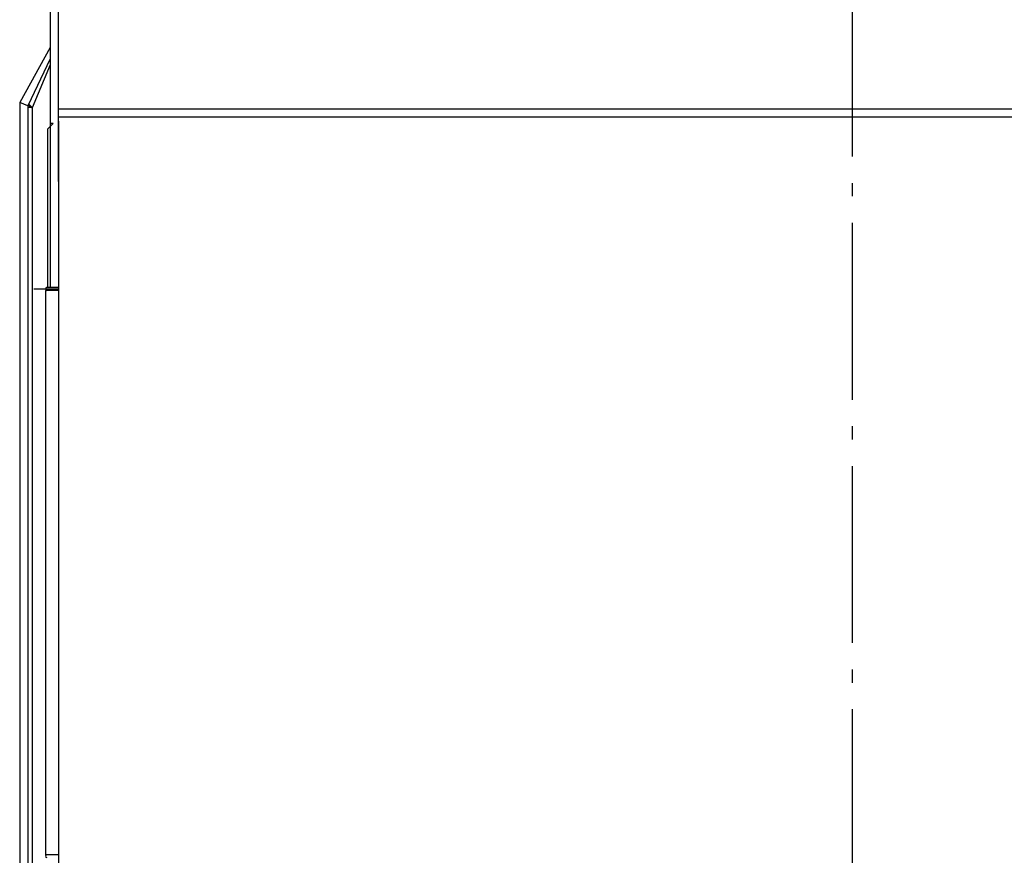
# Model space of a CAD drawing. Extents: x -1012 to 1149, y -827 to 698.
# Drawn here: x -377 to 69, y -456 to -78 of the extents above; entities that cross this region are included whole.
import ezdxf

# ---------------------------------------------------------------- set-up
doc = ezdxf.new("R2010")
doc.units = 0
doc.header["$LTSCALE"] = 20
doc.linetypes.add('DASHDOT', pattern=[5.5, 4, -0.6, 0.3, -0.6])
for name, color, linetype in [('BASIS', 6, 'DASHDOT'), ('DETAIL', 5, 'CONTINUOUS'), ('OUTLINE', 3, 'CONTINUOUS')]:
    doc.layers.add(name, color=color, linetype=linetype)

msp = doc.modelspace()

# ---------------------------------------------------------------- linework, layer by layer
at = {"layer": 'BASIS', "color": 6, "linetype": 'DASHDOT'}
msp.add_line((0, -689.72), (0, 149.75), dxfattribs=at)
at = {"layer": 'DETAIL', "color": 5, "linetype": 'CONTINUOUS'}
for p, q in [((-362.74, -19.48), (-362.74, -199.04)), ((-359.09, -19.48), (-359.09, -150.96)), ((-362.74, -90.43), (-376.5, -115.37)), ((-362.74, -95.58), (-372.84, -116.88)), ((-362.74, -98.33), (-370.9, -117.69)), ((-372.84, -116.88), (-376.5, -115.37)), ((-376.5, -115.37), (-376.5, -633.75)), ((-372.85, -116.88), (-372.85, -633.75)), ((-372.84, -117.68), (-372.85, -117.68)), ((-372.85, -117.68), (-372.85, -117.69)), ((-372.85, -117.69), (-372.85, -117.69)), ((-372.85, -117.69), (-372.85, -117.69)), ((-372.85, -117.69), (-372.85, -117.69)), ((-372.85, -117.69), (-372.85, -117.69)), ((-372.83, -117.67), (-372.84, -117.67)), ((-372.84, -117.67), (-372.84, -117.68)), ((-372.84, -117.68), (-372.84, -117.68)), ((-372.84, -117.68), (-372.84, -117.68)), ((-372.84, -117.68), (-372.84, -117.68)), ((-372.84, -117.68), (-372.84, -117.68)), ((-372.84, -117.68), (-372.84, -117.68)), ((-372.82, -117.67), (-372.83, -117.67)), ((-372.83, -117.67), (-372.83, -117.67)), ((-372.83, -117.67), (-372.83, -117.67)), ((-372.83, -117.67), (-372.83, -117.67)), ((-372.83, -117.67), (-372.83, -117.67)), ((-372.81, -117.67), (-372.82, -117.67)), ((-372.82, -117.67), (-372.82, -117.67)), ((-372.82, -117.67), (-372.82, -117.67)), ((-372.82, -117.67), (-372.82, -117.67)), ((-372.82, -117.67), (-372.82, -117.67)), ((-372.8, -117.67), (-372.81, -117.67)), ((-372.81, -117.67), (-372.81, -117.67)), ((-372.81, -117.67), (-372.81, -117.67)), ((-372.81, -117.67), (-372.81, -117.67)), ((-372.79, -117.66), (-372.8, -117.66)), ((-372.8, -117.66), (-372.8, -117.66)), ((-372.8, -117.66), (-372.8, -117.67)), ((-372.78, -117.66), (-372.79, -117.66)), ((-372.79, -117.66), (-372.79, -117.66)), ((-372.79, -117.66), (-372.79, -117.66)), ((-372.79, -117.66), (-372.79, -117.66)), ((-372.77, -117.66), (-372.78, -117.66)), ((-372.78, -117.66), (-372.78, -117.66)), ((-372.78, -117.66), (-372.78, -117.66)), ((-372.78, -117.66), (-372.78, -117.66)), ((-372.76, -117.66), (-372.77, -117.66)), ((-372.77, -117.66), (-372.77, -117.66)), ((-372.77, -117.66), (-372.77, -117.66)), ((-372.77, -117.66), (-372.77, -117.66)), ((-372.75, -117.66), (-372.76, -117.66)), ((-372.76, -117.66), (-372.76, -117.66)), ((-372.76, -117.66), (-372.76, -117.66)), ((-372.76, -117.66), (-372.76, -117.66)), ((-372.74, -117.66), (-372.75, -117.66)), ((-372.75, -117.66), (-372.75, -117.66)), ((-372.75, -117.66), (-372.75, -117.66)), ((-372.75, -117.66), (-372.75, -117.66)), ((-372.73, -117.65), (-372.74, -117.65)), ((-372.74, -117.65), (-372.74, -117.66)), ((-372.74, -117.66), (-372.74, -117.66)), ((-372.74, -117.66), (-372.74, -117.66)), ((-372.74, -117.66), (-372.74, -117.66)), ((-372.72, -117.65), (-372.73, -117.65)), ((-372.73, -117.65), (-372.73, -117.65)), ((-372.73, -117.65), (-372.73, -117.65)), ((-372.73, -117.65), (-372.73, -117.65)), ((-372.73, -117.65), (-372.73, -117.65)), ((-372.71, -117.65), (-372.72, -117.65)), ((-372.72, -117.65), (-372.72, -117.65)), ((-372.72, -117.65), (-372.72, -117.65)), ((-372.72, -117.65), (-372.72, -117.65)), ((-372.7, -117.65), (-372.71, -117.65)), ((-372.71, -117.65), (-372.71, -117.65)), ((-372.71, -117.65), (-372.71, -117.65)), ((-372.71, -117.65), (-372.71, -117.65)), ((-372.71, -117.65), (-372.71, -117.65)), ((-372.69, -117.65), (-372.7, -117.65)), ((-372.7, -117.65), (-372.7, -117.65)), ((-372.7, -117.65), (-372.7, -117.65)), ((-372.7, -117.65), (-372.7, -117.65)), ((-372.68, -117.65), (-372.69, -117.65)), ((-372.69, -117.65), (-372.69, -117.65)), ((-372.69, -117.65), (-372.69, -117.65)), ((-372.67, -117.64), (-372.68, -117.64)), ((-372.68, -117.64), (-372.68, -117.64)), ((-372.68, -117.64), (-372.68, -117.65)), ((-372.68, -117.65), (-372.68, -117.65)), ((-372.66, -117.64), (-372.67, -117.64)), ((-372.67, -117.64), (-372.67, -117.64)), ((-372.67, -117.64), (-372.67, -117.64)), ((-372.65, -117.64), (-372.66, -117.64)), ((-372.66, -117.64), (-372.66, -117.64)), ((-372.66, -117.64), (-372.66, -117.64)), ((-372.64, -117.64), (-372.65, -117.64)), ((-372.65, -117.64), (-372.65, -117.64)), ((-372.65, -117.64), (-372.65, -117.64)), ((-372.63, -117.64), (-372.64, -117.64)), ((-372.64, -117.64), (-372.64, -117.64)), ((-372.64, -117.64), (-372.64, -117.64)), ((-372.62, -117.64), (-372.63, -117.64)), ((-372.63, -117.64), (-372.63, -117.64)), ((-372.63, -117.64), (-372.63, -117.64)), ((-372.63, -117.64), (-372.63, -117.64)), ((-372.61, -117.64), (-372.62, -117.64)), ((-372.62, -117.64), (-372.62, -117.64)), ((-372.62, -117.64), (-372.62, -117.64)), ((-372.6, -117.64), (-372.61, -117.64)), ((-372.61, -117.64), (-372.61, -117.64)), ((-372.61, -117.64), (-372.61, -117.64)), ((-372.59, -117.64), (-372.6, -117.64)), ((-372.6, -117.64), (-372.6, -117.64)), ((-372.6, -117.64), (-372.6, -117.64)), ((-372.58, -117.63), (-372.59, -117.64)), ((-372.59, -117.64), (-372.59, -117.64)), ((-372.59, -117.64), (-372.59, -117.64)), ((-372.57, -117.63), (-372.58, -117.63)), ((-372.58, -117.63), (-372.58, -117.63)), ((-372.56, -117.63), (-372.57, -117.63)), ((-372.57, -117.63), (-372.57, -117.63)), ((-372.57, -117.63), (-372.57, -117.63)), ((-372.55, -117.63), (-372.56, -117.63)), ((-372.56, -117.63), (-372.56, -117.63)), ((-372.56, -117.63), (-372.56, -117.63)), ((-372.54, -117.63), (-372.55, -117.63)), ((-372.55, -117.63), (-372.55, -117.63)), ((-372.53, -117.63), (-372.54, -117.63)), ((-372.54, -117.63), (-372.54, -117.63)), ((-372.54, -117.63), (-372.54, -117.63)), ((-372.52, -117.63), (-372.53, -117.63)), ((-372.53, -117.63), (-372.53, -117.63)), ((-372.51, -117.63), (-372.52, -117.63)), ((-372.52, -117.63), (-372.52, -117.63)), ((-372.52, -117.63), (-372.52, -117.63)), ((-372.5, -117.63), (-372.51, -117.63)), ((-372.51, -117.63), (-372.51, -117.63)), ((-372.51, -117.63), (-372.51, -117.63)), ((-372.49, -117.63), (-372.5, -117.63)), ((-372.5, -117.63), (-372.5, -117.63)), ((-372.48, -117.63), (-372.49, -117.63)), ((-372.49, -117.63), (-372.49, -117.63)), ((-372.49, -117.63), (-372.49, -117.63)), ((-372.47, -117.63), (-372.48, -117.63)), ((-372.48, -117.63), (-372.48, -117.63)), ((-372.48, -117.63), (-372.48, -117.63)), ((-372.46, -117.63), (-372.47, -117.63)), ((-372.47, -117.63), (-372.47, -117.63)), ((-372.45, -117.62), (-372.46, -117.62)), ((-372.46, -117.62), (-372.46, -117.63)), ((-372.46, -117.63), (-372.46, -117.63)), ((-372.44, -117.62), (-372.45, -117.62)), ((-372.45, -117.62), (-372.45, -117.62)), ((-372.43, -117.62), (-372.44, -117.62)), ((-372.44, -117.62), (-372.44, -117.62)), ((-372.42, -117.62), (-372.43, -117.62)), ((-372.43, -117.62), (-372.43, -117.62)), ((-372.43, -117.62), (-372.43, -117.62)), ((-372.41, -117.62), (-372.42, -117.62)), ((-372.42, -117.62), (-372.42, -117.62)), ((-372.4, -117.62), (-372.41, -117.62)), ((-372.41, -117.62), (-372.41, -117.62)), ((-372.39, -117.62), (-372.4, -117.62)), ((-372.4, -117.62), (-372.4, -117.62)), ((-372.4, -117.62), (-372.4, -117.62)), ((-372.38, -117.62), (-372.39, -117.62)), ((-372.39, -117.62), (-372.39, -117.62)), ((-372.37, -117.62), (-372.38, -117.62)), ((-372.38, -117.62), (-372.38, -117.62)), ((-372.36, -117.62), (-372.37, -117.62)), ((-372.37, -117.62), (-372.37, -117.62)), ((-372.35, -117.62), (-372.36, -117.62)), ((-372.36, -117.62), (-372.36, -117.62)), ((-372.36, -117.62), (-372.36, -117.62)), ((-372.34, -117.62), (-372.35, -117.62)), ((-372.35, -117.62), (-372.35, -117.62)), ((-372.33, -117.62), (-372.34, -117.62)), ((-372.34, -117.62), (-372.34, -117.62)), ((-372.32, -117.62), (-372.33, -117.62)), ((-372.33, -117.62), (-372.33, -117.62)), ((-372.33, -117.62), (-372.33, -117.62)), ((-372.31, -117.62), (-372.32, -117.62)), ((-372.32, -117.62), (-372.32, -117.62)), ((-372.3, -117.62), (-372.31, -117.62)), ((-372.31, -117.62), (-372.31, -117.62)), ((-372.29, -117.62), (-372.3, -117.62)), ((-372.3, -117.62), (-372.3, -117.62)), ((-372.28, -117.62), (-372.29, -117.62)), ((-372.29, -117.62), (-372.29, -117.62)), ((-372.28, -116.32), (-372.28, -116.77)), ((-372.27, -116.32), (-372.28, -116.32)), ((-372.28, -116.77), (-371.59, -117.45)), ((-372.27, -117.62), (-372.28, -117.62)), ((-372.28, -117.62), (-372.28, -117.62)), ((-372.26, -116.31), (-372.27, -116.31)), ((-372.27, -116.31), (-372.27, -116.31)), ((-372.27, -116.31), (-372.27, -116.31)), ((-372.27, -116.31), (-372.27, -116.31)), ((-372.27, -116.31), (-372.27, -116.31)), ((-372.27, -116.31), (-372.27, -116.31)), ((-372.27, -116.31), (-372.27, -116.31)), ((-372.27, -116.31), (-372.27, -116.31)), ((-372.27, -116.31), (-372.27, -116.31)), ((-372.27, -116.31), (-372.27, -116.31)), ((-372.27, -116.31), (-372.27, -116.31)), ((-372.27, -116.31), (-372.27, -116.32)), ((-372.27, -116.32), (-372.27, -116.32)), ((-372.26, -117.62), (-372.27, -117.62)), ((-372.27, -117.62), (-372.27, -117.62)), ((-372.26, -116.32), (-372.26, -116.31)), ((-372.25, -116.32), (-372.26, -116.32)), ((-372.26, -116.32), (-372.26, -116.32)), ((-372.26, -116.32), (-372.26, -116.32)), ((-372.26, -116.32), (-372.26, -116.32)), ((-372.26, -116.32), (-372.26, -116.32)), ((-372.26, -116.32), (-372.26, -116.32)), ((-372.26, -116.32), (-372.26, -116.32)), ((-372.25, -117.61), (-372.26, -117.61)), ((-372.26, -117.61), (-372.26, -117.62)), ((-372.26, -117.62), (-372.26, -117.62)), ((-372.24, -116.33), (-372.25, -116.32)), ((-372.25, -116.32), (-372.25, -116.32)), ((-372.25, -116.32), (-372.25, -116.32)), ((-372.25, -116.32), (-372.25, -116.32)), ((-372.25, -116.32), (-372.25, -116.32)), ((-372.25, -116.32), (-372.25, -116.32)), ((-372.25, -116.32), (-372.25, -116.32)), ((-372.24, -117.61), (-372.25, -117.61)), ((-372.25, -117.61), (-372.25, -117.61)), ((-372.23, -116.33), (-372.24, -116.33)), ((-372.24, -116.33), (-372.24, -116.33)), ((-372.24, -116.33), (-372.24, -116.33)), ((-372.24, -116.33), (-372.24, -116.33)), ((-372.24, -116.33), (-372.24, -116.33)), ((-372.24, -116.33), (-372.24, -116.33)), ((-372.24, -116.33), (-372.24, -116.33)), ((-372.23, -117.61), (-372.24, -117.61)), ((-372.24, -117.61), (-372.24, -117.61)), ((-372.23, -116.34), (-372.23, -116.33)), ((-372.23, -116.33), (-372.23, -116.33)), ((-372.22, -116.34), (-372.23, -116.34)), ((-372.22, -117.61), (-372.23, -117.61)), ((-372.23, -117.61), (-372.23, -117.61)), ((-372.21, -116.35), (-372.22, -116.34)), ((-372.22, -116.34), (-372.22, -116.34)), ((-372.21, -117.61), (-372.22, -117.61)), ((-372.22, -117.61), (-372.22, -117.61)), ((-372.2, -116.35), (-372.21, -116.35)), ((-372.2, -117.61), (-372.21, -117.61)), ((-372.21, -117.61), (-372.21, -117.61)), ((-372.2, -116.36), (-372.2, -116.35)), ((-372.19, -116.36), (-372.2, -116.36)), ((-372.19, -117.61), (-372.2, -117.61)), ((-372.2, -117.61), (-372.2, -117.61)), ((-372.19, -116.37), (-372.19, -116.36)), ((-372.19, -116.36), (-372.19, -116.36)), ((-372.18, -116.37), (-372.19, -116.37)), ((-372.18, -117.61), (-372.19, -117.61)), ((-372.19, -117.61), (-372.19, -117.61)), ((-372.17, -116.38), (-372.18, -116.37)), ((-372.18, -116.37), (-372.18, -116.37)), ((-372.18, -116.37), (-372.18, -116.37)), ((-372.17, -117.61), (-372.18, -117.61)), ((-372.18, -117.61), (-372.18, -117.61)), ((-372.16, -116.38), (-372.17, -116.38)), ((-372.17, -116.38), (-372.17, -116.38)), ((-372.17, -116.38), (-372.17, -116.38)), ((-372.16, -117.61), (-372.17, -117.61)), ((-372.17, -117.61), (-372.17, -117.61)), ((-372.16, -116.39), (-372.16, -116.38)), ((-372.15, -116.39), (-372.16, -116.39)), ((-372.16, -116.39), (-372.16, -116.39)), ((-372.15, -117.61), (-372.16, -117.61)), ((-372.16, -117.61), (-372.16, -117.61)), ((-372.15, -116.4), (-372.15, -116.39)), ((-372.15, -116.39), (-372.15, -116.39)), ((-372.14, -116.4), (-372.15, -116.4)), ((-372.15, -116.4), (-372.15, -116.4)), ((-372.14, -117.61), (-372.15, -117.61)), ((-372.15, -117.61), (-372.15, -117.61)), ((-372.15, -117.61), (-372.15, -117.61)), ((-372.14, -116.41), (-372.14, -116.4)), ((-372.14, -116.4), (-372.14, -116.4)), ((-372.13, -116.41), (-372.14, -116.41)), ((-372.13, -117.61), (-372.14, -117.61)), ((-372.14, -117.61), (-372.14, -117.61)), ((-372.13, -116.42), (-372.13, -116.41)), ((-372.13, -116.41), (-372.13, -116.41)), ((-372.13, -116.41), (-372.13, -116.41)), ((-372.13, -116.41), (-372.13, -116.41)), ((-372.12, -116.42), (-372.13, -116.42)), ((-372.12, -117.61), (-372.13, -117.61)), ((-372.13, -117.61), (-372.13, -117.61)), ((-372.11, -116.43), (-372.12, -116.42)), ((-372.12, -116.42), (-372.12, -116.42)), ((-372.12, -116.42), (-372.12, -116.42)), ((-372.11, -117.61), (-372.12, -117.61)), ((-372.12, -117.61), (-372.12, -117.61)), ((-372.1, -116.44), (-372.11, -116.43)), ((-372.11, -116.43), (-372.11, -116.43)), ((-372.11, -116.43), (-372.11, -116.43)), ((-372.1, -117.61), (-372.11, -117.61)), ((-372.11, -117.61), (-372.11, -117.61)), ((-372.09, -116.45), (-372.1, -116.44)), ((-372.1, -116.44), (-372.1, -116.44)), ((-372.09, -117.61), (-372.1, -117.61)), ((-372.08, -116.45), (-372.09, -116.45)), ((-372.09, -116.45), (-372.09, -116.45)), ((-372.08, -117.61), (-372.09, -117.61)), ((-372.09, -117.61), (-372.09, -117.61)), ((-372.08, -116.46), (-372.08, -116.45)), ((-372.07, -116.46), (-372.08, -116.46)), ((-372.07, -117.61), (-372.08, -117.61)), ((-372.08, -117.61), (-372.08, -117.61)), ((-372.07, -116.47), (-372.07, -116.46)), ((-372.06, -116.47), (-372.07, -116.47)), ((-372.06, -117.61), (-372.07, -117.61)), ((-372.07, -117.61), (-372.07, -117.61)), ((-372.06, -116.48), (-372.06, -116.47)), ((-372.05, -116.48), (-372.06, -116.48)), ((-372.05, -117.61), (-372.06, -117.61)), ((-372.06, -117.61), (-372.06, -117.61)), ((-372.05, -116.49), (-372.05, -116.48)), ((-372.04, -116.49), (-372.05, -116.49)), ((-372.04, -117.61), (-372.05, -117.61)), ((-372.05, -117.61), (-372.05, -117.61)), ((-372.04, -116.5), (-372.04, -116.49)), ((-372.03, -116.5), (-372.04, -116.5)), ((-372.03, -117.61), (-372.04, -117.61)), ((-372.04, -117.61), (-372.04, -117.61)), ((-372.02, -116.51), (-372.03, -116.5)), ((-372.03, -116.5), (-372.03, -116.5)), ((-372.02, -117.61), (-372.03, -117.61)), ((-372.03, -117.61), (-372.03, -117.61)), ((-372.01, -116.52), (-372.02, -116.51)), ((-372.02, -116.51), (-372.02, -116.51)), ((-372.01, -117.61), (-372.02, -117.61)), ((-372.02, -117.61), (-372.02, -117.61)), ((-372, -116.52), (-372.01, -116.52)), ((-372, -117.61), (-372.01, -117.61)), ((-372.01, -117.61), (-372.01, -117.61)), ((-372, -116.53), (-372, -116.52)), ((-371.99, -116.53), (-372, -116.53)), ((-371.99, -117.61), (-372, -117.61)), ((-372, -117.61), (-372, -117.61)), ((-371.99, -116.54), (-371.99, -116.53)), ((-371.98, -116.54), (-371.99, -116.54)), ((-371.98, -117.61), (-371.99, -117.61)), ((-371.99, -117.61), (-371.99, -117.61)), ((-371.98, -116.55), (-371.98, -116.54)), ((-371.97, -116.55), (-371.98, -116.55)), ((-371.97, -117.61), (-371.98, -117.61)), ((-371.98, -117.61), (-371.98, -117.61)), ((-371.97, -116.56), (-371.97, -116.55)), ((-371.96, -116.56), (-371.97, -116.56)), ((-371.96, -117.61), (-371.97, -117.61)), ((-371.97, -117.61), (-371.97, -117.61)), ((-371.95, -116.57), (-371.96, -116.56)), ((-371.95, -117.61), (-371.96, -117.61)), ((-371.96, -117.61), (-371.96, -117.61)), ((-371.94, -116.58), (-371.95, -116.57)), ((-371.95, -116.57), (-371.95, -116.57)), ((-371.94, -117.61), (-371.95, -117.61)), ((-371.95, -117.61), (-371.95, -117.61)), ((-371.93, -116.59), (-371.94, -116.58)), ((-371.94, -116.58), (-371.94, -116.58)), ((-371.93, -117.61), (-371.94, -117.61)), ((-371.94, -117.61), (-371.94, -117.61)), ((-371.93, -116.6), (-371.93, -116.59)), ((-371.92, -116.6), (-371.93, -116.6)), ((-371.92, -117.61), (-371.93, -117.61)), ((-371.93, -117.61), (-371.93, -117.61)), ((-371.91, -116.61), (-371.92, -116.6)), ((-371.91, -117.61), (-371.92, -117.61)), ((-371.92, -117.61), (-371.92, -117.61)), ((-371.9, -116.62), (-371.91, -116.61)), ((-371.91, -116.61), (-371.91, -116.61)), ((-371.9, -117.61), (-371.91, -117.61)), ((-371.91, -117.61), (-371.91, -117.61)), ((-371.89, -116.63), (-371.9, -116.62)), ((-371.89, -117.61), (-371.9, -117.61)), ((-371.9, -117.61), (-371.9, -117.61)), ((-371.88, -116.63), (-371.89, -116.63)), ((-371.88, -117.61), (-371.89, -117.61)), ((-371.89, -117.61), (-371.89, -117.61)), ((-371.88, -116.64), (-371.88, -116.63)), ((-371.87, -116.65), (-371.88, -116.64)), ((-371.87, -117.61), (-371.88, -117.61)), ((-371.88, -117.61), (-371.88, -117.61)), ((-371.86, -116.65), (-371.87, -116.65)), ((-371.86, -117.61), (-371.87, -117.61)), ((-371.87, -117.61), (-371.87, -117.61)), ((-371.86, -116.66), (-371.86, -116.65)), ((-371.85, -116.66), (-371.86, -116.66)), ((-371.85, -117.61), (-371.86, -117.61)), ((-371.86, -117.61), (-371.86, -117.61)), ((-371.85, -116.67), (-371.85, -116.66)), ((-371.84, -116.68), (-371.85, -116.67)), ((-371.84, -117.61), (-371.85, -117.61)), ((-371.85, -117.61), (-371.85, -117.61)), ((-371.83, -116.68), (-371.84, -116.68)), ((-371.83, -117.61), (-371.84, -117.61)), ((-371.84, -117.61), (-371.84, -117.61)), ((-371.83, -116.69), (-371.83, -116.68)), ((-371.82, -116.69), (-371.83, -116.69)), ((-371.82, -117.61), (-371.83, -117.61)), ((-371.83, -117.61), (-371.83, -117.61)), ((-371.81, -116.7), (-371.82, -116.69)), ((-371.81, -117.61), (-371.82, -117.61)), ((-371.81, -116.71), (-371.81, -116.7)), ((-371.8, -116.71), (-371.81, -116.71)), ((-371.8, -117.61), (-371.81, -117.61)), ((-371.81, -117.61), (-371.81, -117.61)), ((-371.79, -116.72), (-371.8, -116.71)), ((-371.79, -117.61), (-371.8, -117.61)), ((-371.8, -117.61), (-371.8, -117.61)), ((-371.78, -116.73), (-371.79, -116.72)), ((-371.79, -116.72), (-371.79, -116.72)), ((-371.78, -117.61), (-371.79, -117.61)), ((-371.79, -117.61), (-371.79, -117.61)), ((-371.78, -116.74), (-371.78, -116.73)), ((-371.77, -116.74), (-371.78, -116.74)), ((-371.77, -117.61), (-371.78, -117.61)), ((-371.78, -117.61), (-371.78, -117.61)), ((-371.76, -116.75), (-371.77, -116.74)), ((-371.76, -117.61), (-371.77, -117.61)), ((-371.77, -117.61), (-371.77, -117.61)), ((-371.75, -116.76), (-371.76, -116.75)), ((-371.76, -116.75), (-371.76, -116.75)), ((-371.75, -117.61), (-371.76, -117.61)), ((-371.76, -117.61), (-371.76, -117.61)), ((-371.74, -116.77), (-371.75, -116.76)), ((-371.74, -117.61), (-371.75, -117.61)), ((-371.75, -117.61), (-371.75, -117.61)), ((-371.73, -116.78), (-371.74, -116.77)), ((-371.74, -116.77), (-371.74, -116.77)), ((-371.73, -117.61), (-371.74, -117.61)), ((-371.74, -117.61), (-371.74, -117.61)), ((-371.72, -116.79), (-371.73, -116.78)), ((-371.72, -117.61), (-371.73, -117.61)), ((-371.73, -117.61), (-371.73, -117.61)), ((-371.71, -116.8), (-371.72, -116.79)), ((-371.72, -116.79), (-371.72, -116.79)), ((-371.71, -117.61), (-371.72, -117.61)), ((-371.72, -117.61), (-371.72, -117.61)), ((-371.7, -116.81), (-371.71, -116.8)), ((-371.71, -116.8), (-371.71, -116.8)), ((-371.7, -117.61), (-371.71, -117.61)), ((-371.71, -117.61), (-371.71, -117.61)), ((-371.7, -116.82), (-371.7, -116.81)), ((-371.7, -116.81), (-371.7, -116.81)), ((-371.69, -116.82), (-371.7, -116.82)), ((-371.69, -117.61), (-371.7, -117.61)), ((-371.7, -117.61), (-371.7, -117.61)), ((-371.68, -116.83), (-371.69, -116.82)), ((-371.69, -116.82), (-371.69, -116.82)), ((-371.69, -116.82), (-371.69, -116.82)), ((-371.68, -117.61), (-371.69, -117.61)), ((-371.69, -117.61), (-371.69, -117.61)), ((-371.67, -116.84), (-371.68, -116.83)), ((-371.68, -116.83), (-371.68, -116.83)), ((-371.68, -116.83), (-371.68, -116.83)), ((-371.67, -117.61), (-371.68, -117.61)), ((-371.68, -117.61), (-371.68, -117.61)), ((-371.66, -116.85), (-371.67, -116.84)), ((-371.67, -116.84), (-371.67, -116.84)), ((-371.67, -116.84), (-371.67, -116.84)), ((-371.66, -117.61), (-371.67, -117.61)), ((-371.67, -117.61), (-371.67, -117.61)), ((-371.65, -116.86), (-371.66, -116.85)), ((-371.66, -116.85), (-371.66, -116.85)), ((-371.66, -116.85), (-371.66, -116.85)), ((-371.65, -117.61), (-371.66, -117.61)), ((-371.66, -117.61), (-371.66, -117.61)), ((-371.64, -116.87), (-371.65, -116.86)), ((-371.65, -116.86), (-371.65, -116.86)), ((-371.65, -116.86), (-371.65, -116.86)), ((-371.64, -117.61), (-371.65, -117.61)), ((-371.65, -117.61), (-371.65, -117.61)), ((-371.63, -116.88), (-371.64, -116.87)), ((-371.64, -116.87), (-371.64, -116.87)), ((-371.64, -116.87), (-371.64, -116.87)), ((-371.63, -117.61), (-371.64, -117.61)), ((-371.64, -117.61), (-371.64, -117.61)), ((-371.62, -116.89), (-371.63, -116.88)), ((-371.63, -116.88), (-371.63, -116.88)), ((-371.63, -116.88), (-371.63, -116.88)), ((-371.62, -117.61), (-371.63, -117.61)), ((-371.63, -117.61), (-371.63, -117.61)), ((-371.61, -116.9), (-371.62, -116.89)), ((-371.62, -116.89), (-371.62, -116.89)), ((-371.62, -116.89), (-371.62, -116.89)), ((-371.61, -117.61), (-371.62, -117.61)), ((-371.62, -117.61), (-371.62, -117.61)), ((-371.6, -116.9), (-371.61, -116.9)), ((-371.61, -116.9), (-371.61, -116.9)), ((-371.6, -117.61), (-371.61, -117.61)), ((-371.61, -117.61), (-371.61, -117.61)), ((-371.6, -116.91), (-371.6, -116.9)), ((-371.59, -116.91), (-371.6, -116.91)), ((-371.6, -116.91), (-371.6, -116.91)), ((-371.59, -117.61), (-371.6, -117.61)), ((-371.6, -117.61), (-371.6, -117.61)), ((-371.59, -116.92), (-371.59, -116.91)), ((-371.59, -116.92), (-371.59, -116.92)), ((-371.59, -117.61), (-371.59, -117.01)), ((-371.58, -117.61), (-371.59, -117.61)), ((-371.59, -117.61), (-371.59, -117.61)), ((-371.57, -117.61), (-371.58, -117.61)), ((-371.58, -117.61), (-371.58, -117.61)), ((-371.56, -117.61), (-371.57, -117.61)), ((-371.57, -117.61), (-371.57, -117.61)), ((-371.55, -117.61), (-371.56, -117.61)), ((-371.56, -117.61), (-371.56, -117.61)), ((-371.54, -117.61), (-371.55, -117.61)), ((-371.55, -117.61), (-371.55, -117.61)), ((-371.55, -117.61), (-371.55, -117.61)), ((-371.53, -117.61), (-371.54, -117.61)), ((-371.54, -117.61), (-371.54, -117.61)), ((-371.52, -117.61), (-371.53, -117.61)), ((-371.53, -117.61), (-371.53, -117.61)), ((-371.51, -117.61), (-371.52, -117.61)), ((-371.52, -117.61), (-371.52, -117.61)), ((-371.5, -117.61), (-371.51, -117.61)), ((-371.51, -117.61), (-371.51, -117.61)), ((-371.49, -117.61), (-371.5, -117.61)), ((-371.5, -117.61), (-371.5, -117.61)), ((-371.49, -117.62), (-371.49, -117.61)), ((-371.48, -117.62), (-371.49, -117.62)), ((-371.47, -117.62), (-371.48, -117.62)), ((-371.48, -117.62), (-371.48, -117.62)), ((-371.46, -117.05), (-371.47, -117.04)), ((-371.46, -117.62), (-371.47, -117.62)), ((-371.47, -117.62), (-371.47, -117.62)), ((-371.46, -117.06), (-371.46, -117.05)), ((-371.45, -117.06), (-371.46, -117.06)), ((-371.45, -117.62), (-371.46, -117.62)), ((-371.46, -117.62), (-371.46, -117.62)), ((-371.44, -117.07), (-371.45, -117.06)), ((-371.44, -117.62), (-371.45, -117.62)), ((-371.45, -117.62), (-371.45, -117.62)), ((-371.44, -117.08), (-371.44, -117.07)), ((-371.43, -117.08), (-371.44, -117.08)), ((-371.43, -117.62), (-371.44, -117.62)), ((-371.44, -117.62), (-371.44, -117.62)), ((-371.44, -117.62), (-371.44, -117.62)), ((-371.42, -117.09), (-371.43, -117.08)), ((-371.42, -117.62), (-371.43, -117.62)), ((-371.43, -117.62), (-371.43, -117.62)), ((-371.42, -117.1), (-371.42, -117.09)), ((-371.41, -117.1), (-371.42, -117.1)), ((-371.41, -117.62), (-371.42, -117.62)), ((-371.42, -117.62), (-371.42, -117.62)), ((-371.4, -117.11), (-371.41, -117.1)), ((-371.4, -117.62), (-371.41, -117.62)), ((-371.41, -117.62), (-371.41, -117.62)), ((-371.4, -117.12), (-371.4, -117.11)), ((-371.39, -117.12), (-371.4, -117.12)), ((-371.39, -117.62), (-371.4, -117.62)), ((-371.4, -117.62), (-371.4, -117.62)), ((-371.4, -117.62), (-371.4, -117.62)), ((-371.38, -117.13), (-371.39, -117.12)), ((-371.38, -117.62), (-371.39, -117.62)), ((-371.39, -117.62), (-371.39, -117.62)), ((-371.38, -117.14), (-371.38, -117.13)), ((-371.37, -117.14), (-371.38, -117.14)), ((-371.37, -117.62), (-371.38, -117.62)), ((-371.38, -117.62), (-371.38, -117.62)), ((-371.37, -117.15), (-371.37, -117.14)), ((-371.36, -117.16), (-371.37, -117.15)), ((-371.36, -117.62), (-371.37, -117.62)), ((-371.37, -117.62), (-371.37, -117.62)), ((-371.37, -117.62), (-371.37, -117.62)), ((-371.35, -117.16), (-371.36, -117.16)), ((-371.35, -117.62), (-371.36, -117.62)), ((-371.36, -117.62), (-371.36, -117.62)), ((-371.35, -117.17), (-371.35, -117.16)), ((-371.34, -117.18), (-371.35, -117.17)), ((-371.34, -117.62), (-371.35, -117.62)), ((-371.35, -117.62), (-371.35, -117.62)), ((-371.33, -117.18), (-371.34, -117.18)), ((-371.33, -117.62), (-371.34, -117.62)), ((-371.34, -117.62), (-371.34, -117.62)), ((-371.33, -117.19), (-371.33, -117.18)), ((-371.32, -117.2), (-371.33, -117.19)), ((-371.32, -117.62), (-371.33, -117.62)), ((-371.33, -117.62), (-371.33, -117.62)), ((-371.33, -117.62), (-371.33, -117.62)), ((-371.31, -117.2), (-371.32, -117.2)), ((-371.31, -117.62), (-371.32, -117.62)), ((-371.32, -117.62), (-371.32, -117.62)), ((-371.31, -117.21), (-371.31, -117.2)), ((-371.3, -117.22), (-371.31, -117.21)), ((-371.3, -117.62), (-371.31, -117.62)), ((-371.31, -117.62), (-371.31, -117.62)), ((-371.29, -117.23), (-371.3, -117.22)), ((-371.3, -117.22), (-371.3, -117.22)), ((-371.29, -117.62), (-371.3, -117.62)), ((-371.3, -117.62), (-371.3, -117.62)), ((-371.3, -117.62), (-371.3, -117.62)), ((-371.28, -117.24), (-371.29, -117.23)), ((-371.29, -117.63), (-371.29, -117.62)), ((-371.28, -117.63), (-371.29, -117.63)), ((-371.27, -117.25), (-371.28, -117.24)), ((-371.28, -117.24), (-371.28, -117.24)), ((-371.27, -117.63), (-371.28, -117.63)), ((-371.28, -117.63), (-371.28, -117.63)), ((-371.28, -117.63), (-371.28, -117.63)), ((-371.26, -117.26), (-371.27, -117.25)), ((-371.26, -117.63), (-371.27, -117.63)), ((-371.27, -117.63), (-371.27, -117.63)), ((-371.25, -117.27), (-371.26, -117.26)), ((-371.26, -117.26), (-371.26, -117.26)), ((-371.25, -117.63), (-371.26, -117.63)), ((-371.26, -117.63), (-371.26, -117.63)), ((-371.26, -117.63), (-371.26, -117.63)), ((-371.24, -117.28), (-371.25, -117.27)), ((-371.24, -117.63), (-371.25, -117.63)), ((-371.25, -117.63), (-371.25, -117.63)), ((-371.25, -117.63), (-371.25, -117.63)), ((-371.23, -117.29), (-371.24, -117.28)), ((-371.24, -117.28), (-371.24, -117.28)), ((-371.23, -117.63), (-371.24, -117.63)), ((-371.24, -117.63), (-371.24, -117.63)), ((-371.22, -117.3), (-371.23, -117.29)), ((-371.23, -117.29), (-371.23, -117.29)), ((-371.22, -117.63), (-371.23, -117.63)), ((-371.23, -117.63), (-371.23, -117.63)), ((-371.23, -117.63), (-371.23, -117.63)), ((-371.21, -117.31), (-371.22, -117.3)), ((-371.22, -117.3), (-371.22, -117.3)), ((-371.21, -117.63), (-371.22, -117.63)), ((-371.22, -117.63), (-371.22, -117.63)), ((-371.22, -117.63), (-371.22, -117.63)), ((-371.21, -117.32), (-371.21, -117.31)), ((-371.2, -117.32), (-371.21, -117.32)), ((-371.2, -117.63), (-371.21, -117.63)), ((-371.21, -117.63), (-371.21, -117.63)), ((-371.2, -117.33), (-371.2, -117.32)), ((-371.19, -117.33), (-371.2, -117.33)), ((-371.19, -117.63), (-371.2, -117.63)), ((-371.2, -117.63), (-371.2, -117.63)), ((-371.2, -117.63), (-371.2, -117.63)), ((-371.18, -117.34), (-371.19, -117.33)), ((-371.18, -117.63), (-371.19, -117.63)), ((-371.19, -117.63), (-371.19, -117.63)), ((-371.17, -117.35), (-371.18, -117.34)), ((-371.18, -117.34), (-371.18, -117.34)), ((-371.17, -117.63), (-371.18, -117.63)), ((-371.18, -117.63), (-371.18, -117.63)), ((-371.18, -117.63), (-371.18, -117.63)), ((-371.17, -117.36), (-371.17, -117.35)), ((-371.16, -117.36), (-371.17, -117.36)), ((-371.16, -117.64), (-371.17, -117.63)), ((-371.17, -117.63), (-371.17, -117.63)), ((-371.17, -117.63), (-371.17, -117.63)), ((-371.16, -117.37), (-371.16, -117.36)), ((-371.15, -117.37), (-371.16, -117.37)), ((-371.15, -117.64), (-371.16, -117.64)), ((-371.16, -117.64), (-371.16, -117.64)), ((-371.15, -117.38), (-371.15, -117.37)), ((-371.14, -117.38), (-371.15, -117.38)), ((-371.14, -117.64), (-371.15, -117.64)), ((-371.15, -117.64), (-371.15, -117.64)), ((-371.15, -117.64), (-371.15, -117.64)), ((-371.14, -117.39), (-371.14, -117.38)), ((-371.13, -117.4), (-371.14, -117.39)), ((-371.13, -117.64), (-371.14, -117.64)), ((-371.14, -117.64), (-371.14, -117.64)), ((-371.14, -117.64), (-371.14, -117.64)), ((-371.14, -117.64), (-371.14, -117.64)), ((-371.12, -117.41), (-371.13, -117.4)), ((-371.13, -117.4), (-371.13, -117.4)), ((-371.12, -117.64), (-371.13, -117.64)), ((-371.13, -117.64), (-371.13, -117.64)), ((-371.13, -117.64), (-371.13, -117.64)), ((-371.11, -117.42), (-371.12, -117.41)), ((-371.12, -117.41), (-371.12, -117.41)), ((-371.11, -117.64), (-371.12, -117.64)), ((-371.12, -117.64), (-371.12, -117.64)), ((-371.12, -117.64), (-371.12, -117.64)), ((-371.1, -117.43), (-371.11, -117.42)), ((-371.11, -117.42), (-371.11, -117.42)), ((-371.1, -117.64), (-371.11, -117.64)), ((-371.11, -117.64), (-371.11, -117.64)), ((-371.11, -117.64), (-371.11, -117.64)), ((-371.1, -117.44), (-371.1, -117.43)), ((-371.09, -117.44), (-371.1, -117.44)), ((-371.09, -117.64), (-371.1, -117.64)), ((-371.1, -117.64), (-371.1, -117.64)), ((-371.1, -117.64), (-371.1, -117.64)), ((-371.08, -117.45), (-371.09, -117.44)), ((-371.08, -117.64), (-371.09, -117.64)), ((-371.09, -117.64), (-371.09, -117.64)), ((-371.09, -117.64), (-371.09, -117.64)), ((-371.08, -117.46), (-371.08, -117.45)), ((-371.07, -117.46), (-371.08, -117.46)), ((-371.07, -117.64), (-371.08, -117.64)), ((-371.08, -117.64), (-371.08, -117.64)), ((-371.08, -117.64), (-371.08, -117.64)), ((-371.08, -117.64), (-371.08, -117.64)), ((-371.07, -117.47), (-371.07, -117.46)), ((-371.06, -117.47), (-371.07, -117.47)), ((-371.07, -117.65), (-371.07, -117.64)), ((-371.07, -117.64), (-371.07, -117.64)), ((-371.06, -117.65), (-371.07, -117.65)), ((-371.06, -117.48), (-371.06, -117.47)), ((-371.05, -117.49), (-371.06, -117.48)), ((-371.06, -117.48), (-371.06, -117.48)), ((-371.05, -117.65), (-371.06, -117.65)), ((-371.06, -117.65), (-371.06, -117.65)), ((-371.06, -117.65), (-371.06, -117.65)), ((-371.04, -117.5), (-371.05, -117.49)), ((-371.05, -117.49), (-371.05, -117.49)), ((-371.05, -117.49), (-371.05, -117.49)), ((-371.04, -117.65), (-371.05, -117.65)), ((-371.05, -117.65), (-371.05, -117.65)), ((-371.05, -117.65), (-371.05, -117.65)), ((-371.05, -117.65), (-371.05, -117.65)), ((-371.04, -117.51), (-371.04, -117.5)), ((-371.04, -117.5), (-371.04, -117.5)), ((-371.03, -117.51), (-371.04, -117.51)), ((-371.03, -117.65), (-371.04, -117.65)), ((-371.04, -117.65), (-371.04, -117.65)), ((-371.04, -117.65), (-371.04, -117.65)), ((-371.04, -117.65), (-371.04, -117.65)), ((-371.03, -117.52), (-371.03, -117.51)), ((-371.03, -117.51), (-371.03, -117.51)), ((-371.02, -117.52), (-371.03, -117.52)), ((-371.02, -117.65), (-371.03, -117.65)), ((-371.03, -117.65), (-371.03, -117.65)), ((-371.03, -117.65), (-371.03, -117.65)), ((-371.03, -117.65), (-371.03, -117.65)), ((-371.03, -117.65), (-371.03, -117.65)), ((-371.02, -117.53), (-371.02, -117.52)), ((-371.01, -117.53), (-371.02, -117.53)), ((-371.02, -117.53), (-371.02, -117.53)), ((-371.01, -117.65), (-371.02, -117.65)), ((-371.02, -117.65), (-371.02, -117.65)), ((-371.02, -117.65), (-371.02, -117.65)), ((-371.02, -117.65), (-371.02, -117.65)), ((-371.02, -117.65), (-371.02, -117.65)), ((-371.01, -117.54), (-371.01, -117.53)), ((-371, -117.55), (-371.01, -117.54)), ((-371.01, -117.54), (-371.01, -117.54)), ((-371.01, -117.66), (-371.01, -117.65)), ((-371.01, -117.65), (-371.01, -117.65)), ((-371, -117.66), (-371.01, -117.66)), ((-371.01, -117.66), (-371.01, -117.66)), ((-371.01, -117.66), (-371.01, -117.66)), ((-371, -117.56), (-371, -117.55)), ((-371, -117.55), (-371, -117.55)), ((-370.99, -117.56), (-371, -117.56)), ((-371, -117.56), (-371, -117.56)), ((-370.99, -117.66), (-371, -117.66)), ((-371, -117.66), (-371, -117.66)), ((-371, -117.66), (-371, -117.66)), ((-371, -117.66), (-371, -117.66)), ((-370.99, -117.57), (-370.99, -117.56)), ((-370.98, -117.58), (-370.99, -117.57)), ((-370.99, -117.57), (-370.99, -117.57)), ((-370.98, -117.66), (-370.99, -117.66)), ((-370.99, -117.66), (-370.99, -117.66)), ((-370.99, -117.66), (-370.99, -117.66)), ((-370.99, -117.66), (-370.99, -117.66)), ((-370.97, -117.58), (-370.98, -117.58)), ((-370.98, -117.58), (-370.98, -117.58)), ((-370.97, -117.66), (-370.98, -117.66)), ((-370.98, -117.66), (-370.98, -117.66)), ((-370.98, -117.66), (-370.98, -117.66)), ((-370.98, -117.66), (-370.98, -117.66)), ((-370.97, -117.59), (-370.97, -117.58)), ((-370.96, -117.6), (-370.97, -117.59)), ((-370.97, -117.59), (-370.97, -117.59)), ((-370.96, -117.66), (-370.97, -117.66)), ((-370.97, -117.66), (-370.97, -117.66)), ((-370.97, -117.66), (-370.97, -117.66)), ((-370.97, -117.66), (-370.97, -117.66)), ((-370.96, -117.61), (-370.96, -117.6)), ((-370.96, -117.6), (-370.96, -117.6)), ((-370.95, -117.61), (-370.96, -117.61)), ((-370.95, -117.66), (-370.96, -117.66)), ((-370.96, -117.66), (-370.96, -117.66)), ((-370.96, -117.66), (-370.96, -117.66)), ((-370.96, -117.66), (-370.96, -117.66)), ((-370.95, -117.62), (-370.95, -117.61)), ((-370.94, -117.62), (-370.95, -117.62)), ((-370.95, -117.67), (-370.95, -117.66)), ((-370.95, -117.66), (-370.95, -117.66)), ((-370.95, -117.66), (-370.95, -117.66)), ((-370.94, -117.67), (-370.95, -117.67)), ((-370.94, -117.63), (-370.94, -117.62)), ((-370.94, -117.62), (-370.94, -117.62)), ((-370.93, -117.63), (-370.94, -117.63)), ((-370.94, -117.63), (-370.94, -117.63)), ((-370.93, -117.67), (-370.94, -117.67)), ((-370.94, -117.67), (-370.94, -117.67)), ((-370.94, -117.67), (-370.94, -117.67)), ((-370.94, -117.67), (-370.94, -117.67)), ((-370.93, -117.64), (-370.93, -117.63)), ((-370.93, -117.63), (-370.93, -117.63)), ((-370.93, -117.63), (-370.93, -117.63)), ((-370.93, -117.63), (-370.93, -117.63)), ((-370.92, -117.64), (-370.93, -117.64)), ((-370.93, -117.64), (-370.93, -117.64)), ((-370.93, -117.64), (-370.93, -117.64)), ((-370.92, -117.67), (-370.93, -117.67)), ((-370.93, -117.67), (-370.93, -117.67)), ((-370.93, -117.67), (-370.93, -117.67)), ((-370.93, -117.67), (-370.93, -117.67)), ((-370.92, -117.65), (-370.92, -117.64)), ((-370.92, -117.64), (-370.92, -117.64)), ((-370.92, -117.64), (-370.92, -117.64)), ((-370.91, -117.65), (-370.92, -117.65)), ((-370.92, -117.65), (-370.92, -117.65)), ((-370.92, -117.65), (-370.92, -117.65)), ((-370.92, -117.65), (-370.92, -117.65)), ((-370.91, -117.67), (-370.92, -117.67)), ((-370.92, -117.67), (-370.92, -117.67)), ((-370.92, -117.67), (-370.92, -117.67)), ((-370.92, -117.67), (-370.92, -117.67)), ((-370.91, -117.66), (-370.91, -117.65)), ((-370.91, -117.67), (-370.91, -117.66)), ((-370.91, -117.66), (-370.91, -117.66)), ((-370.91, -117.66), (-370.91, -117.66)), ((-370.91, -117.66), (-370.91, -117.66)), ((-370.91, -117.66), (-370.91, -117.66)), ((-370.9, -117.67), (-370.91, -117.67)), ((-370.91, -117.67), (-370.91, -117.67)), ((-370.91, -117.68), (-370.91, -117.67)), ((-370.91, -117.67), (-370.91, -117.67)), ((-370.91, -117.67), (-370.91, -117.67)), ((-370.9, -117.68), (-370.91, -117.68)), ((-370.91, -117.68), (-370.91, -117.68)), ((-370.91, -117.68), (-370.91, -117.68)), ((-370.91, -117.68), (-370.91, -117.68)), ((-370.9, -117.68), (-370.9, -117.67)), ((-370.9, -117.67), (-370.9, -117.67)), ((-370.9, -117.69), (-370.9, -117.68)), ((-370.9, -117.68), (-370.9, -117.68)), ((-370.9, -117.68), (-370.9, -117.68)), ((-370.9, -117.68), (-370.9, -117.68)), ((-370.9, -117.68), (-370.9, -117.68)), ((-370.9, -117.69), (-370.9, -117.68)), ((-370.9, -117.68), (-370.9, -117.68)), ((-370.9, -117.68), (-370.9, -117.68)), ((-370.9, -117.69), (-370.9, -117.69)), ((-370.9, -117.69), (-370.9, -117.69)), ((-370.9, -117.69), (-370.9, -117.69)), ((-370.9, -117.69), (-370.9, -117.69)), ((-370.9, -117.69), (-370.9, -117.69)), ((-370.9, -117.69), (-370.9, -117.69)), ((-370.9, -117.69), (-370.9, -117.69)), ((-370.9, -117.69), (-370.9, -626.2)), ((-359.09, -118.09), (359.09, -118.09)), ((-359.09, -121.74), (359.09, -121.74)), ((-358.84, -599.74), (-358.84, -123.69)), ((-361.4, -124.75), (-363.84, -127.17)), ((-363.84, -199.04), (-363.84, -127.17)), ((-361.4, -124.75), (-362.74, -124.75)), ((-359.09, -148.52), (-358.84, -148.52)), ((-359.09, -150.96), (-358.84, -150.96)), ((-364.2, -199.65), (-370.04, -199.65)), ((-364.2, -200.26), (-364.81, -200.26)), ((-364.81, -200.26), (-364.81, -455.48)), ((-359.09, -199.04), (-364.2, -199.04)), ((-359.09, -199.65), (-364.2, -199.65)), ((-358.84, -200.26), (-364.2, -200.26)), ((-364.21, -455.48), (-364.81, -455.48)), ((-358.84, -455.48), (-364.21, -455.48))]:
    msp.add_line(p, q, dxfattribs=at)
for centre, radius, start, end in [((-380.71, -126.09), 12.93, 44.391, 45.143), ((-364.2, -199.65), 0.609, 90, 270), ((-359.09, -200.26), 1.22, 78.4616, 90), ((-359.09, -200.26), 0.609, 66.3778, 90), ((-364.21, -456.09), 0.609, 90, 270)]:
    msp.add_arc(centre, radius, start, end, dxfattribs=at)
at = {"layer": 'OUTLINE', "color": 3, "linetype": 'CONTINUOUS'}
for p, q in [((-362.74, -19.48), (-362.74, -90.43)), ((-362.74, -90.43), (-376.5, -115.37)), ((-376.5, -115.37), (-376.5, -633.75))]:
    msp.add_line(p, q, dxfattribs=at)

doc.saveas('drawing.dxf')
